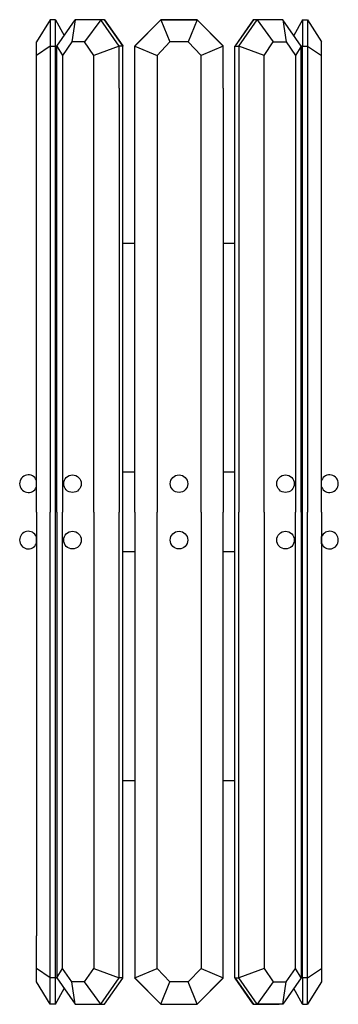
# Model space of a CAD drawing. Units: inches. Extents: x 4.7 to 11.8, y 0.7 to 22.7.
import ezdxf

# ---------------------------------------------------------------- set-up
doc = ezdxf.new("R2010")
doc.units = ezdxf.units.IN
doc.header["$MEASUREMENT"] = 0
doc.layers.add('Layer 1', color=7, linetype='Continuous')

msp = doc.modelspace()

# ---------------------------------------------------------------- linework, layer by layer
at = {"layer": 'Layer 1', "color": 7, "lineweight": 25, "true_color": 0xffffff}
for points in [[(5.508, 22.692), (5.392, 22.692), (5.081, 22.198)], [(5.392, 22.692), (5.392, 22.106), (5.081, 21.897)], [(5.392, 22.106), (5.508, 22.106), (5.508, 22.111), (5.508, 22.694), (5.702, 22.34)], [(5.538, 22.106), (5.948, 22.692), (5.873, 22.198)], [(6.607, 22.692), (6.524, 22.692), (5.948, 22.692)], [(6.607, 22.692), (7.015, 22.111), (6.605, 22.694), (6.029, 22.694), (6.026, 22.692)], [(6.934, 22.106), (6.524, 22.692), (6.159, 22.198)], [(9.255, 22.111), (9.255, 22.111), (8.677, 22.694), (7.862, 22.694), (7.284, 22.111)], [(7.284, 22.106), (7.865, 22.692), (8.068, 22.198)], [(7.865, 22.692), (8.68, 22.692), (8.476, 22.198)], [(8.68, 22.692), (9.258, 22.106)], [(10.591, 22.692), (10.015, 22.692), (9.932, 22.692), (9.525, 22.111), (9.522, 22.106), (9.605, 22.106)], [(10.513, 22.692), (10.51, 22.694), (9.935, 22.694), (9.525, 22.111)], [(9.605, 22.106), (10.015, 22.692), (10.38, 22.198)], [(11.001, 22.106), (10.591, 22.692), (10.666, 22.198)], [(11.031, 22.694), (10.837, 22.34)], [(11.031, 22.694), (11.031, 22.111)], [(11.031, 22.692), (11.147, 22.692), (11.459, 22.198)], [(11.147, 22.692), (11.147, 22.106), (11.147, 21.166)], [(5.081, 11.694), (5.081, 12.324), (5.081, 12.672), (5.081, 14.656), (5.081, 14.96), (5.081, 16.832), (5.081, 17.293), (5.081, 18.53), (5.081, 19.47), (5.081, 20.896), (5.081, 21.166), (5.081, 21.897), (5.081, 22.198)], [(5.392, 22.106), (5.392, 21.166)], [(5.508, 22.111), (5.538, 22.088)], [(5.508, 1.285), (5.508, 22.106)], [(5.538, 22.106), (5.667, 21.897)], [(5.538, 11.694), (5.538, 12.324), (5.538, 12.672), (5.538, 14.656), (5.538, 14.96), (5.538, 16.832), (5.538, 17.293), (5.538, 18.53), (5.538, 19.47), (5.538, 20.896), (5.538, 21.166), (5.538, 22.106)], [(6.366, 11.694), (6.366, 12.324), (6.366, 12.672), (6.366, 14.656), (6.366, 14.96), (6.366, 16.832), (6.366, 17.293), (6.366, 18.53), (6.366, 19.47), (6.366, 20.896), (6.366, 21.166), (6.366, 21.897), (6.159, 22.198), (5.873, 22.198), (5.667, 21.897), (5.667, 21.166), (5.667, 20.896), (5.667, 19.47), (5.667, 18.53), (5.667, 17.293), (5.667, 16.832), (5.667, 14.96), (5.667, 14.656), (5.667, 12.672), (5.667, 12.324), (5.667, 11.694)], [(6.934, 21.166), (6.934, 22.106), (6.366, 21.897)], [(7.015, 22.111), (7.017, 22.106), (6.934, 22.106)], [(7.017, 1.285), (7.017, 22.106)], [(7.284, 22.111), (7.284, 22.106)], [(7.284, 22.106), (7.779, 21.897)], [(7.284, 11.694), (7.284, 12.324), (7.284, 12.672), (7.284, 14.656), (7.284, 14.96), (7.284, 16.832), (7.284, 17.293), (7.284, 18.53), (7.284, 19.47), (7.284, 20.896), (7.284, 21.166), (7.284, 22.106)], [(8.765, 11.694), (8.765, 12.324), (8.765, 12.672), (8.765, 14.656), (8.765, 14.96), (8.765, 16.832), (8.765, 17.293), (8.765, 18.53), (8.765, 19.47), (8.765, 20.896), (8.765, 21.166), (8.765, 21.897), (8.476, 22.198), (8.068, 22.198), (7.779, 21.897), (7.779, 21.166), (7.779, 20.896), (7.779, 19.47), (7.779, 18.53), (7.779, 17.293), (7.779, 16.832), (7.779, 14.96), (7.779, 14.656), (7.779, 12.672), (7.779, 12.324), (7.779, 11.694)], [(9.258, 21.166), (9.258, 22.106), (8.765, 21.897)], [(9.522, 1.285), (9.522, 22.106)], [(10.173, 21.897), (9.605, 22.106), (9.605, 21.166)], [(10.173, 11.694), (10.173, 12.324), (10.173, 12.672), (10.173, 14.656), (10.173, 14.96), (10.173, 16.832), (10.173, 17.293), (10.173, 18.53), (10.173, 19.47), (10.173, 20.896), (10.173, 21.166), (10.173, 21.897), (10.38, 22.198), (10.666, 22.198), (10.873, 21.897), (10.873, 21.166), (10.873, 20.896), (10.873, 19.47), (10.873, 18.53), (10.873, 17.293), (10.873, 16.832), (10.873, 14.96), (10.873, 14.656), (10.873, 12.672), (10.873, 12.324), (10.873, 11.694)], [(11.001, 22.106), (10.873, 21.897)], [(11.031, 22.111), (11.001, 22.088)], [(11.001, 11.694), (11.001, 12.324), (11.001, 12.672), (11.001, 14.656), (11.001, 14.96), (11.001, 16.832), (11.001, 17.293), (11.001, 18.53), (11.001, 19.47), (11.001, 20.896), (11.001, 21.166), (11.001, 22.106)], [(11.031, 22.111), (11.031, 22.106), (11.147, 22.106)], [(11.031, 1.285), (11.031, 22.106)], [(11.147, 22.106), (11.459, 21.897)], [(11.459, 11.694), (11.459, 12.324), (11.459, 12.672), (11.459, 14.656), (11.459, 14.96), (11.459, 16.832), (11.459, 17.293), (11.459, 18.53), (11.459, 19.47), (11.459, 20.896), (11.459, 21.166), (11.459, 21.897), (11.459, 22.198)], [(5.392, 21.166), (5.392, 20.896), (5.392, 19.47), (5.392, 18.53), (5.392, 17.293), (5.392, 16.832), (5.392, 14.96), (5.392, 14.656), (5.392, 12.672), (5.392, 12.324), (5.392, 11.694)], [(6.934, 21.166), (6.934, 20.896), (6.934, 19.47), (6.934, 18.53), (6.934, 17.293), (6.934, 16.832), (6.934, 14.96), (6.934, 14.656), (6.934, 12.672), (6.934, 12.324), (6.934, 11.694)], [(9.258, 21.166), (9.258, 20.896), (9.258, 19.47), (9.258, 18.53), (9.258, 17.293), (9.258, 16.832), (9.258, 14.96), (9.258, 14.656), (9.258, 12.672), (9.258, 12.324), (9.258, 11.694)], [(9.605, 21.166), (9.605, 20.896), (9.605, 19.47), (9.605, 18.53), (9.605, 17.293), (9.605, 16.832), (9.605, 14.96), (9.605, 14.656), (9.605, 12.672), (9.605, 12.324), (9.605, 11.694)], [(11.147, 21.166), (11.147, 20.896), (11.147, 19.47), (11.147, 18.53), (11.147, 17.293), (11.147, 16.832), (11.147, 14.96), (11.147, 14.656), (11.147, 12.672), (11.147, 12.324), (11.147, 11.694)], [(7.284, 17.697), (7.017, 17.697)], [(9.522, 17.697), (9.258, 17.697)], [(6.934, 12.672), (6.934, 12.324), (6.934, 11.694)], [(7.284, 12.581), (7.017, 12.581)], [(7.284, 11.694), (7.284, 12.324), (7.284, 12.672)], [(9.258, 12.672), (9.258, 12.324), (9.258, 11.694)], [(9.522, 12.581), (9.258, 12.581)], [(9.605, 12.672), (9.605, 12.324), (9.605, 11.694)], [(5.081, 12.247), (5.081, 12.326), (5.081, 12.402)], [(5.081, 12.402), (5.081, 12.402)], [(11.459, 12.247), (11.459, 12.326), (11.459, 12.402)], [(11.459, 12.402), (11.459, 12.402)], [(5.081, 12.247), (5.081, 12.247)], [(11.459, 12.247), (11.459, 12.247)], [(5.081, 11.694), (5.081, 11.068)], [(5.392, 8.735), (5.392, 10.719), (5.392, 11.068), (5.392, 11.694)], [(5.538, 11.694), (5.538, 11.068)], [(5.667, 11.068), (5.667, 11.694)], [(6.366, 11.694), (6.366, 11.068)], [(6.934, 11.068), (6.934, 11.694)], [(6.934, 10.719), (6.934, 11.068), (6.934, 11.694)], [(7.284, 11.694), (7.284, 11.068)], [(7.284, 11.694), (7.284, 11.068)], [(7.779, 11.068), (7.779, 11.694)], [(8.765, 11.694), (8.765, 11.068)], [(9.258, 11.068), (9.258, 11.694)], [(9.258, 11.068), (9.258, 11.694)], [(9.605, 11.068), (9.605, 11.694)], [(9.605, 10.719), (9.605, 11.068), (9.605, 11.694)], [(10.173, 11.694), (10.173, 11.068)], [(10.873, 11.068), (10.873, 11.694)], [(11.001, 11.694), (11.001, 11.068)], [(11.147, 11.068), (11.147, 11.694)], [(11.459, 11.694), (11.459, 11.068)], [(5.081, 10.986), (5.081, 11.065), (5.081, 11.144)], [(5.081, 11.144), (5.081, 11.144)], [(5.081, 11.068), (5.081, 10.719), (5.081, 8.735)], [(5.538, 11.068), (5.538, 10.719), (5.538, 8.735)], [(5.667, 8.735), (5.667, 10.719), (5.667, 11.068)], [(6.366, 11.068), (6.366, 10.719), (6.366, 8.735)], [(6.934, 8.735), (6.934, 10.719), (6.934, 11.068)], [(7.284, 11.068), (7.284, 10.719), (7.284, 8.735)], [(7.284, 11.068), (7.284, 10.719)], [(7.779, 8.735), (7.779, 10.719), (7.779, 11.068)], [(8.765, 11.068), (8.765, 10.719), (8.765, 8.735)], [(9.258, 8.735), (9.258, 10.719), (9.258, 11.068)], [(9.258, 10.719), (9.258, 11.068)], [(9.605, 10.719), (9.605, 11.068)], [(10.173, 11.068), (10.173, 10.719), (10.173, 8.735)], [(10.873, 10.719), (10.873, 11.068)], [(11.001, 11.068), (11.001, 10.719), (11.001, 8.735)], [(11.147, 10.719), (11.147, 11.068)], [(11.459, 10.986), (11.459, 11.065), (11.459, 11.144)], [(11.459, 11.144), (11.459, 11.144)], [(11.459, 11.068), (11.459, 10.719), (11.459, 8.735)], [(5.081, 10.989), (5.081, 10.986)], [(7.017, 10.811), (7.284, 10.811)], [(9.258, 10.811), (9.522, 10.811)], [(11.459, 10.989), (11.459, 10.986)], [(9.605, 8.735), (9.605, 10.719)], [(10.873, 8.735), (10.873, 10.719)], [(11.147, 8.735), (11.147, 10.719)], [(5.081, 8.735), (5.081, 8.429), (5.081, 6.557)], [(5.392, 6.557), (5.392, 8.429), (5.392, 8.735)], [(5.538, 8.735), (5.538, 8.429), (5.538, 6.557)], [(5.667, 6.557), (5.667, 8.429), (5.667, 8.735)], [(6.366, 8.735), (6.366, 8.429), (6.366, 6.557)], [(6.934, 6.557), (6.934, 8.429), (6.934, 8.735)], [(7.284, 8.735), (7.284, 8.429), (7.284, 6.557)], [(7.779, 6.557), (7.779, 8.429), (7.779, 8.735)], [(8.765, 8.735), (8.765, 8.429), (8.765, 6.557)], [(9.258, 6.557), (9.258, 8.429), (9.258, 8.735)], [(9.605, 8.429), (9.605, 8.735)], [(10.173, 8.735), (10.173, 8.429), (10.173, 6.557)], [(10.873, 8.429), (10.873, 8.735)], [(11.001, 8.735), (11.001, 8.429), (11.001, 6.557)], [(11.147, 8.429), (11.147, 8.735)], [(11.459, 8.735), (11.459, 8.429), (11.459, 6.557)], [(9.605, 6.557), (9.605, 8.429)], [(10.873, 6.557), (10.873, 8.429)], [(11.147, 6.557), (11.147, 8.429)], [(5.081, 6.557), (5.081, 6.099), (5.081, 4.861)], [(5.392, 4.861), (5.392, 6.099), (5.392, 6.557)], [(5.538, 6.557), (5.538, 6.099), (5.538, 4.861)], [(5.667, 4.861), (5.667, 6.099), (5.667, 6.557)], [(6.366, 6.557), (6.366, 6.099), (6.366, 4.861)], [(6.934, 4.861), (6.934, 6.099), (6.934, 6.557)], [(7.284, 6.557), (7.284, 6.099), (7.284, 4.861)], [(7.779, 4.861), (7.779, 6.099), (7.779, 6.557)], [(8.765, 6.557), (8.765, 6.099), (8.765, 4.861)], [(9.258, 4.861), (9.258, 6.099), (9.258, 6.557)], [(9.605, 6.099), (9.605, 6.557)], [(10.173, 6.557), (10.173, 6.099), (10.173, 4.861)], [(10.873, 6.099), (10.873, 6.557)], [(11.001, 6.557), (11.001, 6.099), (11.001, 4.861)], [(11.147, 6.099), (11.147, 6.557)], [(11.459, 6.557), (11.459, 6.099), (11.459, 4.861)], [(9.605, 4.861), (9.605, 6.099)], [(10.873, 4.861), (10.873, 6.099)], [(11.147, 4.861), (11.147, 6.099)], [(7.017, 5.694), (7.284, 5.694)], [(9.258, 5.694), (9.522, 5.694)], [(5.081, 4.861), (5.081, 3.921)], [(5.392, 2.223), (5.392, 2.495), (5.392, 3.921), (5.392, 4.861)], [(5.538, 4.861), (5.538, 3.921)], [(5.667, 2.223), (5.667, 2.495), (5.667, 3.921), (5.667, 4.861)], [(6.366, 4.861), (6.366, 3.921)], [(6.934, 2.223), (6.934, 2.495), (6.934, 3.921), (6.934, 4.861)], [(7.284, 4.861), (7.284, 3.921)], [(7.779, 2.223), (7.779, 2.495), (7.779, 3.921), (7.779, 4.861)], [(8.765, 4.861), (8.765, 3.921)], [(9.258, 2.223), (9.258, 2.495), (9.258, 3.921), (9.258, 4.861)], [(9.605, 2.223), (9.605, 2.495), (9.605, 3.921), (9.605, 4.861)], [(10.173, 4.861), (10.173, 3.921), (10.173, 2.495)], [(10.873, 2.223), (10.873, 2.495), (10.873, 3.921), (10.873, 4.861)], [(11.001, 4.861), (11.001, 3.921), (11.001, 2.495)], [(11.147, 2.223), (11.147, 2.495), (11.147, 3.921), (11.147, 4.861)], [(11.459, 4.861), (11.459, 3.921), (11.459, 2.495)], [(5.081, 3.921), (5.081, 2.495), (5.081, 2.223)], [(5.538, 3.921), (5.538, 2.495), (5.538, 2.223)], [(6.366, 3.921), (6.366, 2.495), (6.366, 2.223)], [(7.284, 3.921), (7.284, 2.495), (7.284, 2.223)], [(8.765, 3.921), (8.765, 2.495), (8.765, 2.223)], [(10.173, 2.495), (10.173, 2.223)], [(11.001, 2.495), (11.001, 2.223)], [(11.459, 2.495), (11.459, 2.223)], [(5.392, 1.285), (5.081, 1.492), (5.081, 2.223)], [(5.392, 0.697), (5.392, 1.285), (5.392, 2.223)], [(5.538, 2.223), (5.538, 1.285), (5.667, 1.492), (5.667, 2.223)], [(6.366, 2.223), (6.366, 1.492), (6.934, 1.285), (6.934, 2.223)], [(7.284, 2.223), (7.284, 1.285), (7.779, 1.492), (7.779, 2.223)], [(8.765, 2.223), (8.765, 1.492), (9.258, 1.285), (9.258, 2.223)], [(10.173, 2.223), (10.173, 1.492), (9.605, 1.285), (9.605, 2.223)], [(11.001, 2.223), (11.001, 1.285), (10.873, 1.492), (10.873, 2.223)], [(11.459, 2.223), (11.459, 1.492), (11.459, 1.194), (11.147, 0.697), (11.147, 1.285), (11.459, 1.492)], [(11.147, 1.285), (11.147, 2.223)], [(5.508, 0.697), (5.392, 0.697), (5.081, 1.194), (5.081, 1.492)], [(5.538, 1.285), (5.948, 0.697), (5.873, 1.194), (5.667, 1.492)], [(5.948, 0.697), (6.524, 0.697), (6.159, 1.194), (6.366, 1.492)], [(7.284, 1.285), (7.865, 0.697), (8.068, 1.194), (7.779, 1.492)], [(7.865, 0.697), (8.68, 0.697), (8.476, 1.194), (8.765, 1.492)], [(10.173, 1.492), (10.38, 1.194), (10.015, 0.697), (9.605, 1.285)], [(11.001, 1.285), (10.591, 0.697), (10.666, 1.194), (10.873, 1.492)], [(5.508, 1.28), (5.508, 1.285), (5.392, 1.285)], [(5.508, 1.28), (5.538, 1.303)], [(5.508, 0.694), (5.508, 1.28)], [(6.159, 1.194), (5.873, 1.194)], [(6.026, 0.697), (6.029, 0.694), (6.605, 0.694), (7.015, 1.28)], [(6.524, 0.697), (6.607, 0.697), (7.015, 1.28), (7.017, 1.285), (6.934, 1.285)], [(6.524, 0.697), (6.934, 1.285)], [(7.284, 1.28), (7.284, 1.285)], [(7.284, 1.28), (7.862, 0.694), (8.677, 0.694), (9.255, 1.28)], [(8.476, 1.194), (8.068, 1.194)], [(8.68, 0.697), (9.258, 1.285)], [(9.525, 1.28), (9.522, 1.285), (9.605, 1.285)], [(9.932, 0.697), (9.525, 1.28), (9.935, 0.694), (10.51, 0.694), (10.513, 0.697)], [(10.38, 1.194), (10.666, 1.194)], [(11.147, 1.285), (11.031, 1.285), (11.031, 1.28), (11.031, 0.694), (10.837, 1.048)], [(11.031, 1.28), (11.001, 1.303)], [(5.508, 0.694), (5.702, 1.048)], [(9.932, 0.697), (10.015, 0.697)], [(10.591, 0.697), (10.015, 0.697)], [(11.031, 0.697), (11.147, 0.697)]]:
    msp.add_lwpolyline(points, dxfattribs=at)
for points in [[(5.082, 12.406), (5.045, 12.492), (4.954, 12.54), (4.863, 12.521), (4.773, 12.501), (4.708, 12.421), (4.708, 12.327), (4.708, 12.234), (4.773, 12.153), (4.863, 12.134), (4.954, 12.115), (5.045, 12.163), (5.082, 12.248)], [(5.889, 12.525), (5.781, 12.525), (5.694, 12.436), (5.694, 12.327), (5.694, 12.218), (5.781, 12.13), (5.889, 12.13), (5.997, 12.13), (6.084, 12.218), (6.084, 12.327), (6.084, 12.436), (5.997, 12.525), (5.889, 12.525)], [(8.271, 12.525), (8.163, 12.525), (8.076, 12.436), (8.076, 12.327), (8.076, 12.218), (8.163, 12.13), (8.271, 12.13), (8.378, 12.13), (8.466, 12.218), (8.466, 12.327), (8.466, 12.436), (8.378, 12.525), (8.271, 12.525)], [(10.653, 12.525), (10.545, 12.525), (10.458, 12.436), (10.458, 12.327), (10.458, 12.218), (10.545, 12.13), (10.653, 12.13), (10.76, 12.13), (10.847, 12.218), (10.847, 12.327), (10.847, 12.436), (10.76, 12.525), (10.653, 12.525)], [(11.46, 12.248), (11.497, 12.163), (11.588, 12.115), (11.678, 12.134), (11.769, 12.153), (11.833, 12.234), (11.833, 12.327), (11.833, 12.421), (11.769, 12.501), (11.678, 12.521), (11.588, 12.54), (11.497, 12.492), (11.46, 12.406)], [(5.082, 11.146), (5.045, 11.231), (4.954, 11.279), (4.863, 11.26), (4.773, 11.241), (4.708, 11.16), (4.708, 11.067), (4.708, 10.973), (4.773, 10.893), (4.863, 10.873), (4.954, 10.854), (5.045, 10.902), (5.082, 10.988)], [(5.889, 11.264), (5.781, 11.264), (5.694, 11.176), (5.694, 11.067), (5.694, 10.958), (5.781, 10.869), (5.889, 10.869), (5.997, 10.869), (6.084, 10.958), (6.084, 11.067), (6.084, 11.176), (5.997, 11.264), (5.889, 11.264)], [(8.271, 11.264), (8.163, 11.264), (8.076, 11.176), (8.076, 11.067), (8.076, 10.958), (8.163, 10.869), (8.271, 10.869), (8.378, 10.869), (8.466, 10.958), (8.466, 11.067), (8.466, 11.176), (8.378, 11.264), (8.271, 11.264)], [(10.653, 11.264), (10.545, 11.264), (10.458, 11.176), (10.458, 11.067), (10.458, 10.958), (10.545, 10.869), (10.653, 10.869), (10.76, 10.869), (10.847, 10.958), (10.847, 11.067), (10.847, 11.176), (10.76, 11.264), (10.653, 11.264)], [(11.46, 10.988), (11.497, 10.902), (11.588, 10.854), (11.678, 10.873), (11.769, 10.893), (11.833, 10.973), (11.833, 11.067), (11.833, 11.16), (11.769, 11.241), (11.678, 11.26), (11.588, 11.279), (11.497, 11.231), (11.46, 11.146)]]:
    msp.add_open_spline(points, degree=3, knots=[0, 0, 0, 0, 1, 1, 1, 2, 2, 2, 3, 3, 3, 4, 4, 4, 4], dxfattribs=at)

doc.saveas('drawing.dxf')
